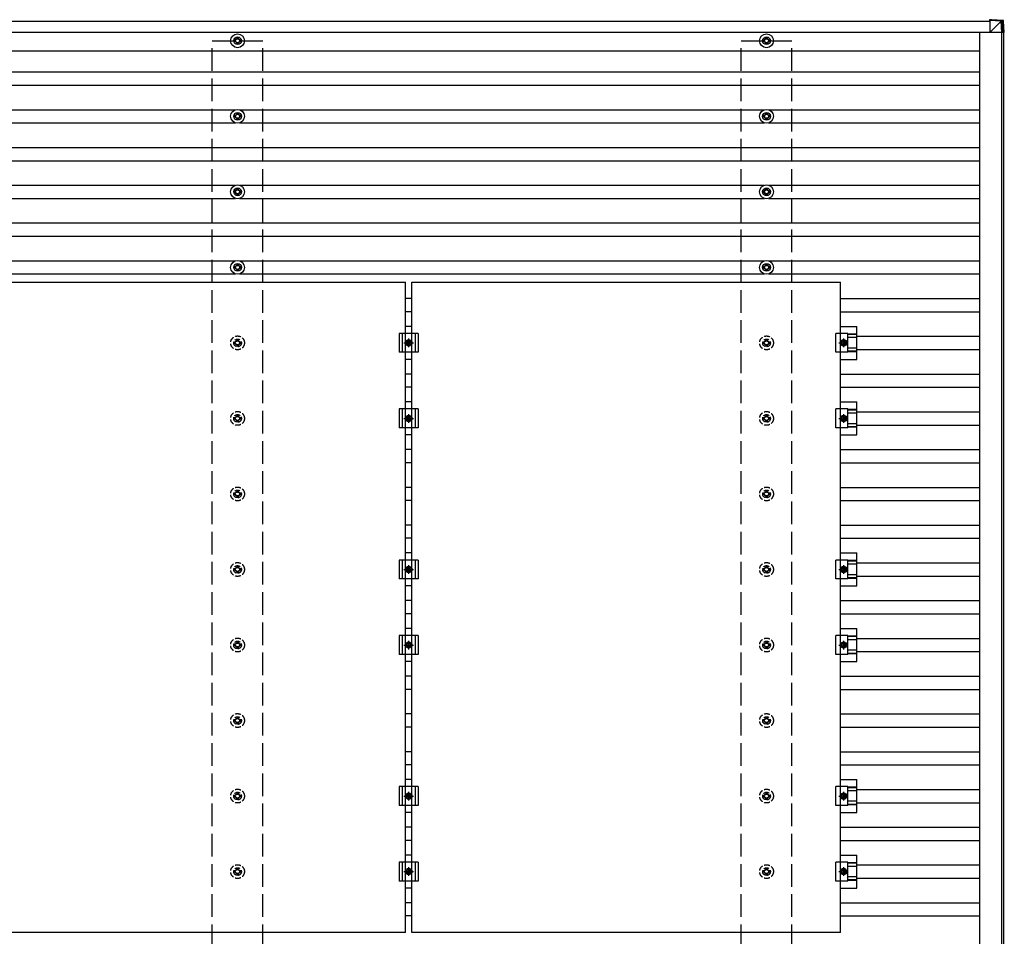
# Model space of a CAD drawing. Units: millimetres. Extents: x 0 to 29435, y 0 to 20790.
# Drawn here: x 15034 to 17640, y 15674 to 18102 of the extents above; entities that cross this region are included whole.
import ezdxf

# ---------------------------------------------------------------- set-up
doc = ezdxf.new("R2010")
doc.units = ezdxf.units.MM
doc.linetypes.add('YCENTER_1', pattern=[13, 10, -1, 1, -1])
doc.linetypes.add('YHIDDEN_1', pattern=[4, 3, -1])
doc.layers.add('YKK_13', color=4, linetype='Continuous', lineweight=30)
doc.layers.add('YKK_A1', color=4, linetype='Continuous', lineweight=30)

msp = doc.modelspace()

# ---------------------------------------------------------------- linework, layer by layer
at = {"layer": 'YKK_13'}
for p, q in [((17630.8, 18097.8), (17600.4, 18099.6)), ((17605.3, 18101.5), (17600.5, 18101.5)), ((17600.5, 18101.5), (17631, 18099.7)), ((17601, 18099.6), (17601, 18067.2)), ((17601, 18067.2), (17631.5, 18097.7)), ((17635.8, 18099.7), (17605.3, 18101.5)), ((17630.8, 18097.7), (17630.8, 18097.8)), ((17632.8, 18067.2), (17630.9, 18097.7)), ((17631, 18099.7), (17635.8, 18099.7)), ((17632.9, 18097.8), (17634.7, 18067.2)), ((17637.6, 18097.8), (17632.9, 18097.8)), ((17639.6, 18067.2), (17637.6, 18097.8)), ((17637.6, 18097.8), (17637.6, 18097.8)), ((17639.6, 18067.2), (17637.6, 18097.8)), ((17633.4, 18067.2), (17601, 18067.2)), ((17634.7, 18067.2), (17632.8, 18067.2)), ((17639.6, 18067.2), (17634.7, 18067.2)), ((15604.6, 18047.5), (15600.2, 18047.5)), ((15604.6, 18044), (15600.2, 18044)), ((15608.5, 18055.7), (15608.5, 18051.3)), ((15608.5, 18040.1), (15608.5, 18035.7)), ((15612, 18055.7), (15612, 18051.3)), ((15612, 18040.1), (15612, 18035.7)), ((15620.2, 18047.5), (15615.8, 18047.5)), ((15620.2, 18044), (15615.8, 18044)), ((17004.6, 18047.5), (17000.2, 18047.5)), ((17004.6, 18044), (17000.2, 18044)), ((17008.5, 18055.7), (17008.5, 18051.3)), ((17008.5, 18040.1), (17008.5, 18035.7)), ((17012, 18055.7), (17012, 18051.3)), ((17012, 18040.1), (17012, 18035.7)), ((17020.2, 18047.5), (17015.8, 18047.5)), ((17020.2, 18044), (17015.8, 18044)), ((15608.5, 17855.7), (15608.5, 17851.3)), ((15612, 17855.7), (15612, 17851.3)), ((17008.5, 17855.7), (17008.5, 17851.3)), ((17012, 17855.7), (17012, 17851.3)), ((15604.6, 17847.5), (15600.2, 17847.5)), ((15604.6, 17844), (15600.2, 17844)), ((15608.5, 17840.1), (15608.5, 17835.7)), ((15612, 17840.1), (15612, 17835.7)), ((15620.2, 17847.5), (15615.8, 17847.5)), ((15620.2, 17844), (15615.8, 17844)), ((17004.6, 17847.5), (17000.2, 17847.5)), ((17004.6, 17844), (17000.2, 17844)), ((17008.5, 17840.1), (17008.5, 17835.7)), ((17012, 17840.1), (17012, 17835.7)), ((17020.2, 17847.5), (17015.8, 17847.5)), ((17020.2, 17844), (17015.8, 17844)), ((15604.6, 17647.5), (15600.2, 17647.5)), ((15604.6, 17644), (15600.2, 17644)), ((15608.5, 17655.7), (15608.5, 17651.3)), ((15612, 17655.7), (15612, 17651.3)), ((15620.2, 17647.5), (15615.8, 17647.5)), ((15620.2, 17644), (15615.8, 17644)), ((17004.6, 17647.5), (17000.2, 17647.5)), ((17004.6, 17644), (17000.2, 17644)), ((17008.5, 17655.7), (17008.5, 17651.3)), ((17012, 17655.7), (17012, 17651.3)), ((17020.2, 17647.5), (17015.8, 17647.5)), ((17020.2, 17644), (17015.8, 17644)), ((15608.5, 17640.1), (15608.5, 17635.7)), ((15612, 17640.1), (15612, 17635.7)), ((17008.5, 17640.1), (17008.5, 17635.7)), ((17012, 17640.1), (17012, 17635.7)), ((15604.6, 17447.5), (15600.2, 17447.5)), ((15604.6, 17444), (15600.2, 17444)), ((15608.5, 17455.7), (15608.5, 17451.3)), ((15608.5, 17440.1), (15608.5, 17435.7)), ((15612, 17455.7), (15612, 17451.3)), ((15612, 17440.1), (15612, 17435.7)), ((15620.2, 17447.5), (15615.8, 17447.5)), ((15620.2, 17444), (15615.8, 17444)), ((17004.6, 17447.5), (17000.2, 17447.5)), ((17004.6, 17444), (17000.2, 17444)), ((17008.5, 17455.7), (17008.5, 17451.3)), ((17008.5, 17440.1), (17008.5, 17435.7)), ((17012, 17455.7), (17012, 17451.3)), ((17012, 17440.1), (17012, 17435.7)), ((17020.2, 17447.5), (17015.8, 17447.5)), ((17020.2, 17444), (17015.8, 17444)), ((14920.7, 17406.7), (16054.7, 17406.7)), ((16054.7, 15684.7), (16054.7, 17406.7)), ((16071.7, 17406.7), (17205.7, 17406.7)), ((16071.7, 15684.7), (16071.7, 17406.7)), ((17205.7, 15684.7), (17205.7, 17406.7)), ((16071.7, 17289.4), (16054.7, 17289.4)), ((17205.7, 17289.4), (17249.2, 17289.4)), ((17249.2, 17202.1), (17249.2, 17289.4)), ((16088.2, 17270.7), (16038.2, 17270.7)), ((16038.2, 17270.7), (16038.2, 17220.7)), ((16046.2, 17270.7), (16046.2, 17220.7)), ((16055.7, 17245.7), (16059.5, 17252.2)), ((16059.5, 17252.2), (16067, 17252.2)), ((16067, 17252.2), (16070.7, 17245.7)), ((16080.2, 17270.7), (16080.2, 17220.7)), ((16088.2, 17270.7), (16088.2, 17220.7)), ((17225, 17270.7), (17193.7, 17270.7)), ((17193.7, 17220.7), (17193.7, 17270.7)), ((17210.5, 17252.2), (17206.7, 17245.7)), ((17218, 17252.2), (17210.5, 17252.2)), ((17221.7, 17245.7), (17218, 17252.2)), ((17225, 17220.7), (17225, 17270.7)), ((17249.2, 17269.2), (17225, 17269.2)), ((17249.2, 17267.8), (17225, 17267.8)), ((17249.2, 17259.6), (17225, 17259.6)), ((16059.5, 17239.2), (16055.7, 17245.7)), ((16067, 17239.2), (16059.5, 17239.2)), ((16070.7, 17245.7), (16067, 17239.2)), ((17206.7, 17245.7), (17210.5, 17239.2)), ((17210.5, 17239.2), (17218, 17239.2)), ((17218, 17239.2), (17221.7, 17245.7)), ((17249.2, 17231.8), (17225, 17231.8)), ((16088.2, 17220.7), (16038.2, 17220.7)), ((16071.7, 17202.1), (16054.7, 17202.1)), ((17225, 17220.7), (17193.7, 17220.7)), ((17205.7, 17202.1), (17249.2, 17202.1)), ((17249.2, 17223.6), (17225, 17223.6)), ((17249.2, 17222.2), (17225, 17222.2)), ((16088.2, 17070.7), (16038.2, 17070.7)), ((16038.2, 17070.7), (16038.2, 17020.7)), ((16046.2, 17070.7), (16046.2, 17020.7)), ((16071.7, 17089.4), (16054.7, 17089.4)), ((16080.2, 17070.7), (16080.2, 17020.7)), ((16088.2, 17070.7), (16088.2, 17020.7)), ((17225, 17070.7), (17193.7, 17070.7)), ((17193.7, 17020.7), (17193.7, 17070.7)), ((17205.7, 17089.4), (17249.2, 17089.4)), ((17225, 17020.7), (17225, 17070.7)), ((17249.2, 17069.2), (17225, 17069.2)), ((17249.2, 17002.1), (17249.2, 17089.4)), ((16055.7, 17045.7), (16059.5, 17052.2)), ((16059.5, 17039.2), (16055.7, 17045.7)), ((16059.5, 17052.2), (16067, 17052.2)), ((16067, 17052.2), (16070.7, 17045.7)), ((16070.7, 17045.7), (16067, 17039.2)), ((17210.5, 17052.2), (17206.7, 17045.7)), ((17206.7, 17045.7), (17210.5, 17039.2)), ((17218, 17052.2), (17210.5, 17052.2)), ((17221.7, 17045.7), (17218, 17052.2)), ((17218, 17039.2), (17221.7, 17045.7)), ((17249.2, 17067.8), (17225, 17067.8)), ((17249.2, 17059.6), (17225, 17059.6)), ((16088.2, 17020.7), (16038.2, 17020.7)), ((16067, 17039.2), (16059.5, 17039.2)), ((17225, 17020.7), (17193.7, 17020.7)), ((17210.5, 17039.2), (17218, 17039.2)), ((17249.2, 17031.8), (17225, 17031.8)), ((17249.2, 17023.6), (17225, 17023.6)), ((17249.2, 17022.2), (17225, 17022.2)), ((16071.7, 17002.1), (16054.7, 17002.1)), ((17205.7, 17002.1), (17249.2, 17002.1)), ((16071.7, 16689.4), (16054.7, 16689.4)), ((17205.7, 16689.4), (17249.2, 16689.4)), ((17249.2, 16602.1), (17249.2, 16689.4)), ((16088.2, 16670.7), (16038.2, 16670.7)), ((16038.2, 16670.7), (16038.2, 16620.7)), ((16046.2, 16670.7), (16046.2, 16620.7)), ((16055.7, 16645.7), (16059.5, 16652.2)), ((16059.5, 16652.2), (16067, 16652.2)), ((16067, 16652.2), (16070.7, 16645.7)), ((16080.2, 16670.7), (16080.2, 16620.7)), ((16088.2, 16670.7), (16088.2, 16620.7)), ((17225, 16670.7), (17193.7, 16670.7)), ((17193.7, 16620.7), (17193.7, 16670.7)), ((17210.5, 16652.2), (17206.7, 16645.7)), ((17218, 16652.2), (17210.5, 16652.2)), ((17221.7, 16645.7), (17218, 16652.2)), ((17225, 16620.7), (17225, 16670.7)), ((17249.2, 16669.2), (17225, 16669.2)), ((17249.2, 16667.8), (17225, 16667.8)), ((17249.2, 16659.6), (17225, 16659.6)), ((16059.5, 16639.2), (16055.7, 16645.7)), ((16067, 16639.2), (16059.5, 16639.2)), ((16070.7, 16645.7), (16067, 16639.2)), ((17206.7, 16645.7), (17210.5, 16639.2)), ((17210.5, 16639.2), (17218, 16639.2)), ((17218, 16639.2), (17221.7, 16645.7)), ((17249.2, 16631.8), (17225, 16631.8)), ((16088.2, 16620.7), (16038.2, 16620.7)), ((16071.7, 16602.1), (16054.7, 16602.1)), ((17225, 16620.7), (17193.7, 16620.7)), ((17205.7, 16602.1), (17249.2, 16602.1)), ((17249.2, 16623.6), (17225, 16623.6)), ((17249.2, 16622.2), (17225, 16622.2)), ((16088.2, 16470.7), (16038.2, 16470.7)), ((16038.2, 16470.7), (16038.2, 16420.7)), ((16046.2, 16470.7), (16046.2, 16420.7)), ((16071.7, 16489.4), (16054.7, 16489.4)), ((16080.2, 16470.7), (16080.2, 16420.7)), ((16088.2, 16470.7), (16088.2, 16420.7)), ((17225, 16470.7), (17193.7, 16470.7)), ((17193.7, 16420.7), (17193.7, 16470.7)), ((17205.7, 16489.4), (17249.2, 16489.4)), ((17225, 16420.7), (17225, 16470.7)), ((17249.2, 16402.1), (17249.2, 16489.4)), ((16055.7, 16445.7), (16059.5, 16452.2)), ((16059.5, 16439.2), (16055.7, 16445.7)), ((16059.5, 16452.2), (16067, 16452.2)), ((16067, 16452.2), (16070.7, 16445.7)), ((16070.7, 16445.7), (16067, 16439.2)), ((17210.5, 16452.2), (17206.7, 16445.7)), ((17206.7, 16445.7), (17210.5, 16439.2)), ((17218, 16452.2), (17210.5, 16452.2)), ((17221.7, 16445.7), (17218, 16452.2)), ((17218, 16439.2), (17221.7, 16445.7)), ((17249.2, 16469.2), (17225, 16469.2)), ((17249.2, 16467.8), (17225, 16467.8)), ((17249.2, 16459.6), (17225, 16459.6)), ((16088.2, 16420.7), (16038.2, 16420.7)), ((16067, 16439.2), (16059.5, 16439.2)), ((17225, 16420.7), (17193.7, 16420.7)), ((17210.5, 16439.2), (17218, 16439.2)), ((17249.2, 16431.8), (17225, 16431.8)), ((17249.2, 16423.6), (17225, 16423.6)), ((17249.2, 16422.2), (17225, 16422.2)), ((16071.7, 16402.1), (16054.7, 16402.1)), ((17205.7, 16402.1), (17249.2, 16402.1)), ((16071.7, 16089.4), (16054.7, 16089.4)), ((17205.7, 16089.4), (17249.2, 16089.4)), ((17249.2, 16002.1), (17249.2, 16089.4)), ((16088.2, 16070.7), (16038.2, 16070.7)), ((16038.2, 16070.7), (16038.2, 16020.7)), ((16046.2, 16070.7), (16046.2, 16020.7)), ((16080.2, 16070.7), (16080.2, 16020.7)), ((16088.2, 16070.7), (16088.2, 16020.7)), ((17225, 16070.7), (17193.7, 16070.7)), ((17193.7, 16020.7), (17193.7, 16070.7)), ((17225, 16020.7), (17225, 16070.7)), ((17249.2, 16069.2), (17225, 16069.2)), ((17249.2, 16067.8), (17225, 16067.8)), ((17249.2, 16059.6), (17225, 16059.6)), ((16055.7, 16045.7), (16059.5, 16052.2)), ((16059.5, 16039.2), (16055.7, 16045.7)), ((16059.5, 16052.2), (16067, 16052.2)), ((16067, 16039.2), (16059.5, 16039.2)), ((16067, 16052.2), (16070.7, 16045.7)), ((16070.7, 16045.7), (16067, 16039.2)), ((17210.5, 16052.2), (17206.7, 16045.7)), ((17206.7, 16045.7), (17210.5, 16039.2)), ((17218, 16052.2), (17210.5, 16052.2)), ((17210.5, 16039.2), (17218, 16039.2)), ((17221.7, 16045.7), (17218, 16052.2)), ((17218, 16039.2), (17221.7, 16045.7)), ((17249.2, 16031.8), (17225, 16031.8)), ((16088.2, 16020.7), (16038.2, 16020.7)), ((16071.7, 16002.1), (16054.7, 16002.1)), ((17225, 16020.7), (17193.7, 16020.7)), ((17205.7, 16002.1), (17249.2, 16002.1)), ((17249.2, 16023.6), (17225, 16023.6)), ((17249.2, 16022.2), (17225, 16022.2)), ((16088.2, 15870.7), (16038.2, 15870.7)), ((16038.2, 15870.7), (16038.2, 15820.7)), ((16046.2, 15870.7), (16046.2, 15820.7)), ((16071.7, 15889.4), (16054.7, 15889.4)), ((16080.2, 15870.7), (16080.2, 15820.7)), ((16088.2, 15870.7), (16088.2, 15820.7)), ((17225, 15870.7), (17193.7, 15870.7)), ((17193.7, 15820.7), (17193.7, 15870.7)), ((17205.7, 15889.4), (17249.2, 15889.4)), ((17225, 15820.7), (17225, 15870.7)), ((17249.2, 15802.1), (17249.2, 15889.4)), ((16055.7, 15845.7), (16059.5, 15852.2)), ((16059.5, 15839.2), (16055.7, 15845.7)), ((16059.5, 15852.2), (16067, 15852.2)), ((16067, 15852.2), (16070.7, 15845.7)), ((16070.7, 15845.7), (16067, 15839.2)), ((17210.5, 15852.2), (17206.7, 15845.7)), ((17206.7, 15845.7), (17210.5, 15839.2)), ((17218, 15852.2), (17210.5, 15852.2)), ((17221.7, 15845.7), (17218, 15852.2)), ((17218, 15839.2), (17221.7, 15845.7)), ((17249.2, 15869.2), (17225, 15869.2)), ((17249.2, 15867.8), (17225, 15867.8)), ((17249.2, 15859.6), (17225, 15859.6)), ((16088.2, 15820.7), (16038.2, 15820.7)), ((16067, 15839.2), (16059.5, 15839.2)), ((17225, 15820.7), (17193.7, 15820.7)), ((17210.5, 15839.2), (17218, 15839.2)), ((17249.2, 15831.8), (17225, 15831.8)), ((17249.2, 15823.6), (17225, 15823.6)), ((17249.2, 15822.2), (17225, 15822.2)), ((16071.7, 15802.1), (16054.7, 15802.1)), ((17205.7, 15802.1), (17249.2, 15802.1)), ((16054.7, 15684.7), (14920.7, 15684.7)), ((17205.7, 15684.7), (16071.7, 15684.7))]:
    msp.add_line(p, q, dxfattribs=at)
at = {"layer": 'YKK_13', "linetype": 'YHIDDEN_1', "ltscale": 5}
for p, q in [((15608.5, 17255.7), (15608.5, 17251.3)), ((15612, 17255.7), (15612, 17251.3)), ((17008.5, 17255.7), (17008.5, 17251.3)), ((17012, 17255.7), (17012, 17251.3)), ((15604.6, 17247.5), (15600.2, 17247.5)), ((15604.6, 17244), (15600.2, 17244)), ((15608.5, 17240.1), (15608.5, 17235.7)), ((15612, 17240.1), (15612, 17235.7)), ((15620.2, 17247.5), (15615.8, 17247.5)), ((15620.2, 17244), (15615.8, 17244)), ((17004.6, 17247.5), (17000.2, 17247.5)), ((17004.6, 17244), (17000.2, 17244)), ((17008.5, 17240.1), (17008.5, 17235.7)), ((17012, 17240.1), (17012, 17235.7)), ((17020.2, 17247.5), (17015.8, 17247.5)), ((17020.2, 17244), (17015.8, 17244)), ((15604.6, 17047.5), (15600.2, 17047.5)), ((15604.6, 17044), (15600.2, 17044)), ((15608.5, 17055.7), (15608.5, 17051.3)), ((15612, 17055.7), (15612, 17051.3)), ((15620.2, 17047.5), (15615.8, 17047.5)), ((15620.2, 17044), (15615.8, 17044)), ((17004.6, 17047.5), (17000.2, 17047.5)), ((17004.6, 17044), (17000.2, 17044)), ((17008.5, 17055.7), (17008.5, 17051.3)), ((17012, 17055.7), (17012, 17051.3)), ((17020.2, 17047.5), (17015.8, 17047.5)), ((17020.2, 17044), (17015.8, 17044)), ((15608.5, 17040.1), (15608.5, 17035.7)), ((15612, 17040.1), (15612, 17035.7)), ((17008.5, 17040.1), (17008.5, 17035.7)), ((17012, 17040.1), (17012, 17035.7)), ((15604.6, 16847.5), (15600.2, 16847.5)), ((15604.6, 16844), (15600.2, 16844)), ((15608.5, 16855.7), (15608.5, 16851.3)), ((15608.5, 16840.1), (15608.5, 16835.7)), ((15612, 16855.7), (15612, 16851.3)), ((15612, 16840.1), (15612, 16835.7)), ((15620.2, 16847.5), (15615.8, 16847.5)), ((15620.2, 16844), (15615.8, 16844)), ((17004.6, 16847.5), (17000.2, 16847.5)), ((17004.6, 16844), (17000.2, 16844)), ((17008.5, 16855.7), (17008.5, 16851.3)), ((17008.5, 16840.1), (17008.5, 16835.7)), ((17012, 16855.7), (17012, 16851.3)), ((17012, 16840.1), (17012, 16835.7)), ((17020.2, 16847.5), (17015.8, 16847.5)), ((17020.2, 16844), (17015.8, 16844)), ((15608.5, 16655.7), (15608.5, 16651.3)), ((15612, 16655.7), (15612, 16651.3)), ((17008.5, 16655.7), (17008.5, 16651.3)), ((17012, 16655.7), (17012, 16651.3)), ((15604.6, 16647.5), (15600.2, 16647.5)), ((15604.6, 16644), (15600.2, 16644)), ((15608.5, 16640.1), (15608.5, 16635.7)), ((15612, 16640.1), (15612, 16635.7)), ((15620.2, 16647.5), (15615.8, 16647.5)), ((15620.2, 16644), (15615.8, 16644)), ((17004.6, 16647.5), (17000.2, 16647.5)), ((17004.6, 16644), (17000.2, 16644)), ((17008.5, 16640.1), (17008.5, 16635.7)), ((17012, 16640.1), (17012, 16635.7)), ((17020.2, 16647.5), (17015.8, 16647.5)), ((17020.2, 16644), (17015.8, 16644)), ((15604.6, 16447.5), (15600.2, 16447.5)), ((15604.6, 16444), (15600.2, 16444)), ((15608.5, 16455.7), (15608.5, 16451.3)), ((15612, 16455.7), (15612, 16451.3)), ((15620.2, 16447.5), (15615.8, 16447.5)), ((15620.2, 16444), (15615.8, 16444)), ((17004.6, 16447.5), (17000.2, 16447.5)), ((17004.6, 16444), (17000.2, 16444)), ((17008.5, 16455.7), (17008.5, 16451.3)), ((17012, 16455.7), (17012, 16451.3)), ((17020.2, 16447.5), (17015.8, 16447.5)), ((17020.2, 16444), (17015.8, 16444)), ((15608.5, 16440.1), (15608.5, 16435.7)), ((15612, 16440.1), (15612, 16435.7)), ((17008.5, 16440.1), (17008.5, 16435.7)), ((17012, 16440.1), (17012, 16435.7)), ((15604.6, 16247.5), (15600.2, 16247.5)), ((15604.6, 16244), (15600.2, 16244)), ((15608.5, 16255.7), (15608.5, 16251.3)), ((15608.5, 16240.1), (15608.5, 16235.7)), ((15612, 16255.7), (15612, 16251.3)), ((15612, 16240.1), (15612, 16235.7)), ((15620.2, 16247.5), (15615.8, 16247.5)), ((15620.2, 16244), (15615.8, 16244)), ((17004.6, 16247.5), (17000.2, 16247.5)), ((17004.6, 16244), (17000.2, 16244)), ((17008.5, 16255.7), (17008.5, 16251.3)), ((17008.5, 16240.1), (17008.5, 16235.7)), ((17012, 16255.7), (17012, 16251.3)), ((17012, 16240.1), (17012, 16235.7)), ((17020.2, 16247.5), (17015.8, 16247.5)), ((17020.2, 16244), (17015.8, 16244)), ((15608.5, 16055.7), (15608.5, 16051.3)), ((15612, 16055.7), (15612, 16051.3)), ((17008.5, 16055.7), (17008.5, 16051.3)), ((17012, 16055.7), (17012, 16051.3)), ((15604.6, 16047.5), (15600.2, 16047.5)), ((15604.6, 16044), (15600.2, 16044)), ((15608.5, 16040.1), (15608.5, 16035.7)), ((15612, 16040.1), (15612, 16035.7)), ((15620.2, 16047.5), (15615.8, 16047.5)), ((15620.2, 16044), (15615.8, 16044)), ((17004.6, 16047.5), (17000.2, 16047.5)), ((17004.6, 16044), (17000.2, 16044)), ((17008.5, 16040.1), (17008.5, 16035.7)), ((17012, 16040.1), (17012, 16035.7)), ((17020.2, 16047.5), (17015.8, 16047.5)), ((17020.2, 16044), (17015.8, 16044)), ((15604.6, 15847.5), (15600.2, 15847.5)), ((15608.5, 15855.7), (15608.5, 15851.3)), ((15612, 15855.7), (15612, 15851.3)), ((15620.2, 15847.5), (15615.8, 15847.5)), ((17004.6, 15847.5), (17000.2, 15847.5)), ((17008.5, 15855.7), (17008.5, 15851.3)), ((17012, 15855.7), (17012, 15851.3)), ((17020.2, 15847.5), (17015.8, 15847.5)), ((15604.6, 15844), (15600.2, 15844)), ((15608.5, 15840.1), (15608.5, 15835.7)), ((15612, 15840.1), (15612, 15835.7)), ((15620.2, 15844), (15615.8, 15844)), ((17004.6, 15844), (17000.2, 15844)), ((17008.5, 15840.1), (17008.5, 15835.7)), ((17012, 15840.1), (17012, 15835.7)), ((17020.2, 15844), (17015.8, 15844))]:
    msp.add_line(p, q, dxfattribs=at)
at = {"layer": 'YKK_13', "linetype": 'YCENTER_1'}
for p, q in [((16063.2, 17234.2), (16063.2, 17257.2)), ((17214.2, 17257.2), (17214.2, 17234.2)), ((16050.7, 17245.7), (16075.7, 17245.7)), ((17201.7, 17245.7), (17226.7, 17245.7)), ((16050.7, 17045.7), (16075.7, 17045.7)), ((16063.2, 17034.2), (16063.2, 17057.2)), ((17201.7, 17045.7), (17226.7, 17045.7)), ((17214.2, 17057.2), (17214.2, 17034.2)), ((16063.2, 16634.2), (16063.2, 16657.2)), ((17214.2, 16657.2), (17214.2, 16634.2)), ((16050.7, 16645.7), (16075.7, 16645.7)), ((17201.7, 16645.7), (17226.7, 16645.7)), ((16050.7, 16445.7), (16075.7, 16445.7)), ((16063.2, 16434.2), (16063.2, 16457.2)), ((17201.7, 16445.7), (17226.7, 16445.7)), ((17214.2, 16457.2), (17214.2, 16434.2)), ((16063.2, 16034.2), (16063.2, 16057.2)), ((17214.2, 16057.2), (17214.2, 16034.2)), ((16050.7, 16045.7), (16075.7, 16045.7)), ((17201.7, 16045.7), (17226.7, 16045.7)), ((16050.7, 15845.7), (16075.7, 15845.7)), ((16063.2, 15834.2), (16063.2, 15857.2)), ((17201.7, 15845.7), (17226.7, 15845.7)), ((17214.2, 15857.2), (17214.2, 15834.2))]:
    msp.add_line(p, q, dxfattribs=at)
at = {"layer": 'YKK_13'}
for centre, radius in [((15610.2, 18045.7), 18.3), ((17010.2, 18045.7), 18.3), ((15610.2, 18045.7), 10.2), ((15610.2, 18045.7), 5.85), ((15610.2, 18045.7), 5.25), ((17010.2, 18045.7), 10.2), ((17010.2, 18045.7), 5.85), ((17010.2, 18045.7), 5.25), ((15610.2, 17845.7), 18.3), ((15610.2, 17845.7), 10.2), ((15610.2, 17845.7), 5.85), ((15610.2, 17845.7), 5.25), ((17010.2, 17845.7), 18.3), ((17010.2, 17845.7), 10.2), ((17010.2, 17845.7), 5.85), ((17010.2, 17845.7), 5.25), ((15610.2, 17645.7), 18.3), ((15610.2, 17645.7), 10.2), ((15610.2, 17645.7), 5.85), ((15610.2, 17645.7), 5.25), ((17010.2, 17645.7), 18.3), ((17010.2, 17645.7), 10.2), ((17010.2, 17645.7), 5.85), ((17010.2, 17645.7), 5.25), ((15610.2, 17445.7), 18.3), ((17010.2, 17445.7), 18.3), ((15610.2, 17445.7), 10.2), ((15610.2, 17445.7), 5.85), ((15610.2, 17445.7), 5.25), ((17010.2, 17445.7), 10.2), ((17010.2, 17445.7), 5.85), ((17010.2, 17445.7), 5.25), ((16063.2, 17245.7), 8.5), ((16063.2, 17245.7), 6.5), ((17214.2, 17245.7), 8.5), ((17214.2, 17245.7), 6.5), ((16063.2, 17245.7), 4), ((17214.2, 17245.7), 4), ((16063.2, 17045.7), 8.5), ((16063.2, 17045.7), 6.5), ((16063.2, 17045.7), 4), ((17214.2, 17045.7), 8.5), ((17214.2, 17045.7), 6.5), ((17214.2, 17045.7), 4), ((16063.2, 16645.7), 8.5), ((16063.2, 16645.7), 6.5), ((17214.2, 16645.7), 8.5), ((17214.2, 16645.7), 6.5), ((16063.2, 16645.7), 4), ((17214.2, 16645.7), 4), ((16063.2, 16445.7), 8.5), ((16063.2, 16445.7), 6.5), ((16063.2, 16445.7), 4), ((17214.2, 16445.7), 8.5), ((17214.2, 16445.7), 6.5), ((17214.2, 16445.7), 4), ((16063.2, 16045.7), 8.5), ((17214.2, 16045.7), 8.5), ((16063.2, 16045.7), 6.5), ((16063.2, 16045.7), 4), ((17214.2, 16045.7), 6.5), ((17214.2, 16045.7), 4), ((16063.2, 15845.7), 8.5), ((16063.2, 15845.7), 6.5), ((16063.2, 15845.7), 4), ((17214.2, 15845.7), 8.5), ((17214.2, 15845.7), 6.5), ((17214.2, 15845.7), 4)]:
    msp.add_circle(centre, radius, dxfattribs=at)
at = {"layer": 'YKK_13', "linetype": 'YHIDDEN_1', "ltscale": 5}
for centre, radius in [((15610.2, 17245.7), 18.3), ((15610.2, 17245.7), 10.2), ((15610.2, 17245.7), 5.85), ((17010.2, 17245.7), 18.3), ((17010.2, 17245.7), 10.2), ((17010.2, 17245.7), 5.85), ((15610.2, 17245.7), 5.25), ((17010.2, 17245.7), 5.25), ((15610.2, 17045.7), 18.3), ((15610.2, 17045.7), 10.2), ((15610.2, 17045.7), 5.85), ((15610.2, 17045.7), 5.25), ((17010.2, 17045.7), 18.3), ((17010.2, 17045.7), 10.2), ((17010.2, 17045.7), 5.85), ((17010.2, 17045.7), 5.25), ((15610.2, 16845.7), 18.3), ((17010.2, 16845.7), 18.3), ((15610.2, 16845.7), 10.2), ((15610.2, 16845.7), 5.85), ((15610.2, 16845.7), 5.25), ((17010.2, 16845.7), 10.2), ((17010.2, 16845.7), 5.85), ((17010.2, 16845.7), 5.25), ((15610.2, 16645.7), 18.3), ((15610.2, 16645.7), 10.2), ((17010.2, 16645.7), 18.3), ((17010.2, 16645.7), 10.2), ((15610.2, 16645.7), 5.85), ((15610.2, 16645.7), 5.25), ((17010.2, 16645.7), 5.85), ((17010.2, 16645.7), 5.25), ((15610.2, 16445.7), 18.3), ((15610.2, 16445.7), 10.2), ((15610.2, 16445.7), 5.85), ((15610.2, 16445.7), 5.25), ((17010.2, 16445.7), 18.3), ((17010.2, 16445.7), 10.2), ((17010.2, 16445.7), 5.85), ((17010.2, 16445.7), 5.25), ((15610.2, 16245.7), 18.3), ((17010.2, 16245.7), 18.3), ((15610.2, 16245.7), 10.2), ((15610.2, 16245.7), 5.85), ((15610.2, 16245.7), 5.25), ((17010.2, 16245.7), 10.2), ((17010.2, 16245.7), 5.85), ((17010.2, 16245.7), 5.25), ((15610.2, 16045.7), 18.3), ((15610.2, 16045.7), 10.2), ((17010.2, 16045.7), 18.3), ((17010.2, 16045.7), 10.2), ((15610.2, 16045.7), 5.85), ((15610.2, 16045.7), 5.25), ((17010.2, 16045.7), 5.85), ((17010.2, 16045.7), 5.25), ((15610.2, 15845.7), 18.3), ((15610.2, 15845.7), 10.2), ((15610.2, 15845.7), 5.85), ((15610.2, 15845.7), 5.25), ((17010.2, 15845.7), 18.3), ((17010.2, 15845.7), 10.2), ((17010.2, 15845.7), 5.85), ((17010.2, 15845.7), 5.25)]:
    msp.add_circle(centre, radius, dxfattribs=at)
at = {"layer": 'YKK_13'}
for centre, radius, start, end in [((17643.7, 18097.4), 12.9, 170.0868, 178.5258), ((17631.9, 18087.4), 10.4, 84.8066, 96.1618), ((17630.9, 18097.7), 2, 3.4841, 86.4841)]:
    msp.add_arc(centre, radius, start, end, dxfattribs=at)
for centre, major_axis, ratio, start_param, end_param in [((17600.5, 18099.5), (0, 2), 0.033268, 0, 1.518534), ((17633, 18061.7), (-2.1, 36.1), 0.055348, 0.000082, 0.049149), ((17630.9, 18097.7), (2, 0.12), 0.02656, 0.033298, 1.551832), ((17635.6, 18097.7), (-0.56, 1.92), 0.998105, 4.489873, 5.938497)]:
    msp.add_ellipse(centre, major_axis=major_axis, ratio=ratio, start_param=start_param, end_param=end_param, dxfattribs=at)
at = {"layer": 'YKK_A1'}
for p, q in [((12219.7, 18097.7), (17601, 18097.7)), ((12219.6, 18068.7), (17601, 18068.7)), ((17573.8, 18068.7), (17573.8, 13222.7)), ((17632.6, 13225), (17632.6, 18067.2)), ((17637.2, 18067.2), (17637.2, 13225)), ((12244.4, 18019.2), (17573.8, 18019.2)), ((12244.4, 17963.2), (17573.8, 17963.2)), ((12244.4, 17928.2), (17573.8, 17928.2)), ((14215.4, 17863.2), (15605, 17863.2)), ((15615.4, 17863.2), (17005, 17863.2)), ((17015.4, 17863.2), (17573.8, 17863.2)), ((14215.4, 17828.2), (15605, 17828.2)), ((15615.4, 17828.2), (17005, 17828.2)), ((17015.4, 17828.2), (17573.8, 17828.2)), ((12244.4, 17763.2), (17573.8, 17763.2)), ((12244.4, 17728.2), (17573.8, 17728.2)), ((14215.4, 17663.2), (15605, 17663.2)), ((15615.4, 17663.2), (17005, 17663.2)), ((17015.4, 17663.2), (17573.8, 17663.2)), ((14215.4, 17628.2), (15605, 17628.2)), ((15615.4, 17628.2), (17005, 17628.2)), ((17015.4, 17628.2), (17573.8, 17628.2)), ((12244.4, 17563.2), (17573.8, 17563.2)), ((12244.4, 17528.2), (17573.8, 17528.2)), ((14215.4, 17463.2), (15605, 17463.2)), ((15615.4, 17463.2), (17005, 17463.2)), ((17015.4, 17463.2), (17573.8, 17463.2)), ((14215.4, 17428.2), (15605, 17428.2)), ((15615.4, 17428.2), (17005, 17428.2)), ((17015.4, 17428.2), (17573.8, 17428.2)), ((16054.7, 17364.1), (16071.7, 17364.1)), ((17205.7, 17363.2), (17573.8, 17363.2)), ((16054.7, 17329.1), (16071.7, 17329.1)), ((17205.7, 17328.2), (17573.8, 17328.2)), ((17249.2, 17263.2), (17573.8, 17263.2)), ((17249.2, 17228.2), (17573.8, 17228.2)), ((16054.7, 17164.1), (16071.7, 17164.1)), ((17205.7, 17163.2), (17573.8, 17163.2)), ((16054.7, 17129.1), (16071.7, 17129.1)), ((17205.7, 17128.2), (17573.8, 17128.2)), ((17249.2, 17063.2), (17573.8, 17063.2)), ((17249.2, 17028.2), (17573.8, 17028.2)), ((16054.7, 16964.1), (16071.7, 16964.1)), ((17205.7, 16963.2), (17573.8, 16963.2)), ((16054.7, 16929.1), (16071.7, 16929.1)), ((17205.7, 16928.2), (17573.8, 16928.2)), ((16054.7, 16864.1), (16071.7, 16864.1)), ((17205.7, 16863.2), (17573.8, 16863.2)), ((16054.7, 16829.1), (16071.7, 16829.1)), ((17205.7, 16828.2), (17573.8, 16828.2)), ((16054.7, 16764.1), (16071.7, 16764.1)), ((17205.7, 16763.2), (17573.8, 16763.2)), ((16054.7, 16729.1), (16071.7, 16729.1)), ((17205.7, 16728.2), (17573.8, 16728.2)), ((17249.2, 16663.2), (17573.8, 16663.2)), ((17249.2, 16628.2), (17573.8, 16628.2)), ((16054.7, 16564.1), (16071.7, 16564.1)), ((17205.7, 16563.2), (17573.8, 16563.2)), ((16054.7, 16529.1), (16071.7, 16529.1)), ((17205.7, 16528.2), (17573.8, 16528.2)), ((17249.2, 16463.2), (17573.8, 16463.2)), ((17249.2, 16428.2), (17573.8, 16428.2)), ((16054.7, 16364.1), (16071.7, 16364.1)), ((17205.7, 16363.2), (17573.8, 16363.2)), ((16054.7, 16329.1), (16071.7, 16329.1)), ((17205.7, 16328.2), (17573.8, 16328.2)), ((16054.7, 16264.1), (16071.7, 16264.1)), ((17205.7, 16263.2), (17573.8, 16263.2)), ((16054.7, 16229.1), (16071.7, 16229.1)), ((17205.7, 16228.2), (17573.8, 16228.2)), ((16054.7, 16164.1), (16071.7, 16164.1)), ((17205.7, 16163.2), (17573.8, 16163.2)), ((16054.7, 16129.1), (16071.7, 16129.1)), ((17205.7, 16128.2), (17573.8, 16128.2)), ((17249.2, 16063.2), (17573.8, 16063.2)), ((17249.2, 16028.2), (17573.8, 16028.2)), ((16054.7, 15964.1), (16071.7, 15964.1)), ((17205.7, 15963.2), (17573.8, 15963.2)), ((16054.7, 15929.1), (16071.7, 15929.1)), ((17205.7, 15928.2), (17573.8, 15928.2)), ((17249.2, 15863.2), (17573.8, 15863.2)), ((17249.2, 15828.2), (17573.8, 15828.2)), ((16054.7, 15764.1), (16071.7, 15764.1)), ((17205.7, 15763.2), (17573.8, 15763.2)), ((16054.7, 15729.1), (16071.7, 15729.1)), ((17205.7, 15728.2), (17573.8, 15728.2))]:
    msp.add_line(p, q, dxfattribs=at)
at = {"layer": 'YKK_A1', "linetype": 'YHIDDEN_1', "ltscale": 20}
for p, q in [((15543.2, 13245.7), (15543.2, 18045.7)), ((15543.2, 18045.7), (15677.2, 18045.7)), ((15677.2, 13245.7), (15677.2, 18045.7)), ((16943.2, 13245.7), (16943.2, 18045.7)), ((16943.2, 18045.7), (17077.2, 18045.7)), ((17077.2, 13245.7), (17077.2, 18045.7))]:
    msp.add_line(p, q, dxfattribs=at)

doc.saveas('drawing.dxf')
